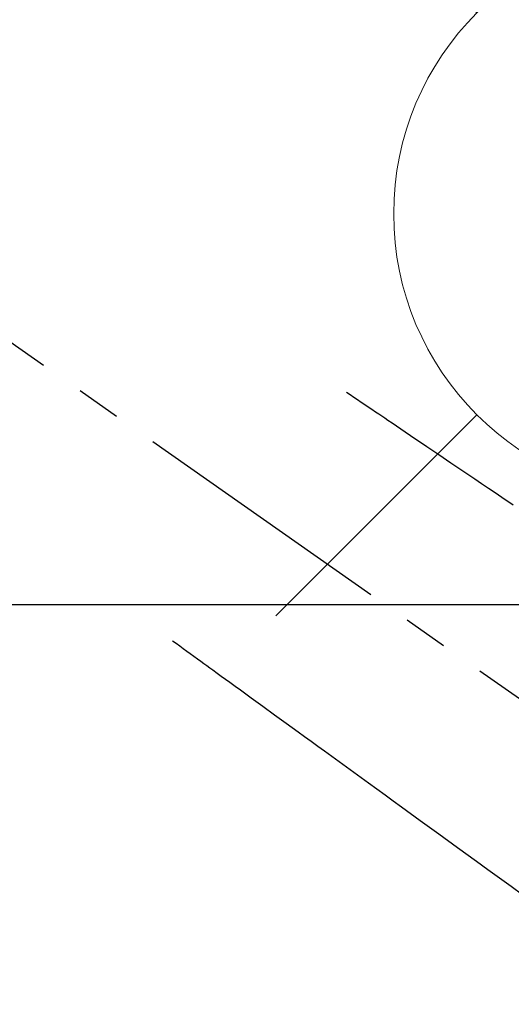
# Model space of a CAD drawing. Extents: x 27948 to 54421, y -22041 to -13171.
# Drawn here: x 45712 to 45781, y -15041 to -14902 of the extents above; entities that cross this region are included whole.
import ezdxf

# ---------------------------------------------------------------- set-up
doc = ezdxf.new("R2010")
doc.units = 0
doc.header["$LTSCALE"] = 50
doc.header["$MEASUREMENT"] = 0
doc.linetypes.add('CENTER2', pattern=[1.125, 0.75, -0.125, 0.125, -0.125])
doc.linetypes.add('HIDDEN', pattern=[0.375, 0.25, -0.125])
doc.layers.get('0').update_dxf_attribs({"linetype": 'CONTINUOUS'})
for name, color, linetype in [('126-甲板', 2, 'CONTINUOUS'), ('150-機器', 8, 'CONTINUOUS'), ('160-文字', 254, 'CONTINUOUS')]:
    doc.layers.add(name, color=color, linetype=linetype)
doc.styles.add('KH001', font='txt')
doc.dimstyles.new('KH1xx030', dxfattribs={"dimscale": 30, "dimtxt": 2, "dimasz": 0.6, "dimexe": 0.3, "dimexo": 1.2, "dimgap": 0.5, "dimtad": 3, "dimdec": 1, "dimdsep": 46, "dimlunit": 6, "dimtxsty": 'KH001', "dimblk": 'DOT', "dimcen": 1, "dimdle": 1, "dimclrd": 256, "dimclre": 256, "dimclrt": 256, "dimadec": 0, "dimazin": 0, "dimtfac": 1, "dimtdec": 1, "dimtix": 1, "dimtmove": 2, "dimatfit": 3, "dimldrblk": 'CLOSEDBLANK', "dimfxl": 1, "dimtolj": 1, "dimtzin": 0, "dimlwd": -1, "dimlwe": -1, "dimarcsym": 0})

# ---------------------------------------------------------------- blocks, each defined once
blk = doc.blocks.new('F402_H')
at = {"layer": '150-機器', "color": 13, "linetype": 'CENTER2'}
blk.add_line((0, 0), (244.02, -170.86), dxfattribs=at)
at = {"layer": '150-機器', "color": 13, "linetype": 'HIDDEN'}
for points in [[(73.36, -25.3), (73.88, -25.65), (74.39, -26), (74.9, -26.34), (75.41, -26.69), (75.92, -27.03), (76.43, -27.38), (76.94, -27.72), (77.45, -28.07), (77.89, -28.36), (78.32, -28.65), (78.75, -28.94), (79.18, -29.24), (79.78, -29.64), (80.39, -30.05), (80.99, -30.46), (81.6, -30.87), (82.37, -31.39), (83.14, -31.91), (83.92, -32.44), (84.69, -32.96), (86.38, -34.1), (88.06, -35.24), (89.75, -36.38), (91.44, -37.52), (92.39, -38.16), (93.34, -38.81), (94.29, -39.45), (95.24, -40.09), (96.83, -41.17)], [(48.87, -60.28), (49.37, -60.65), (49.87, -61.01), (50.37, -61.37), (50.87, -61.74), (51.37, -62.1), (51.87, -62.46), (52.37, -62.82), (52.87, -63.18), (53.29, -63.49), (53.71, -63.79), (54.13, -64.1), (54.55, -64.4), (55.14, -64.83), (55.73, -65.26), (56.32, -65.69), (56.92, -66.12), (57.67, -66.66), (58.43, -67.21), (59.18, -67.76), (59.94, -68.31), (61.59, -69.5), (63.23, -70.7), (64.88, -71.89), (66.53, -73.09), (67.46, -73.76), (68.39, -74.44), (69.32, -75.11), (70.25, -75.79), (71.81, -76.91), (73.36, -78.04), (74.92, -79.17), (76.47, -80.3), (77.63, -81.14), (78.79, -81.98), (79.95, -82.82), (81.11, -83.66), (83.74, -85.57), (86.38, -87.48), (89.01, -89.38), (91.64, -91.29), (93.27, -92.48), (94.91, -93.66), (96.54, -94.84), (98.18, -96.03)]]:
    blk.add_lwpolyline(points, dxfattribs=at)
blk = doc.blocks.new('_ClosedBlank')
at = {"color": 0, "linetype": 'ByBlock', "lineweight": -2}
for p, q in [((-1, 0.1667), (0, 0)), ((-1, 0.1667), (-1, -0.1667)), ((0, 0), (-1, -0.1667))]:
    blk.add_line(p, q, dxfattribs=at)
blk = doc.blocks.new('_Dot')
at = {"color": 0, "linetype": 'ByBlock', "lineweight": -2}
blk.add_line((-0.5, 0), (-1, 0), dxfattribs=at)
at = {"color": 0, "linetype": 'ByBlock', "const_width": 0.5}
blk.add_lwpolyline([(-0.25, 0, 1), (0.25, 0, 1)], format="xyb", close=True, dxfattribs=at)
blk = doc.blocks.new('給水')
at = {"layer": '160-文字', "color": 4, "linetype": 'Continuous', "lineweight": 20}
for p, q in [((-56.57, 56.57), (-28.28, 28.28)), ((28.28, 28.28), (56.57, 56.57)), ((-56.57, -56.57), (-28.28, -28.28)), ((28.28, -28.28), (56.57, -56.57))]:
    blk.add_line(p, q, dxfattribs=at)
blk.add_circle((0, 0), 40, dxfattribs=at)

msp = doc.modelspace()

# ---------------------------------------------------------------- linework, layer by layer
at = {"layer": '126-甲板', "linetype": 'Continuous'}
msp.add_lwpolyline([(45294.21, -14984.62), (46074.21, -14984.62, -0.414214), (46084.21, -14994.62), (46084.21, -15409.62, -0.414214), (46074.21, -15419.62), (45294.21, -15419.62, -0.414214), (45284.21, -15409.62), (45284.21, -14994.62, -0.414214)], format="xyb", close=True, dxfattribs=at)

# ---------------------------------------------------------------- block references
at = {"layer": '150-機器'}
msp.add_blockref('F402_H', (45684.21, -14929.42), dxfattribs=at)
at = {"layer": '160-文字'}
msp.add_blockref('給水', (45804.21, -14929.62), dxfattribs=at)

# ---------------------------------------------------------------- leaders
msp.add_leader([(45567.2, -14929.62), (46398.55, -15937.83)], dimstyle='KH1xx030', override={"dimgap": 0.5, "dimtad": 1}, dxfattribs=at)
at = {"layer": '160-文字', "annotation_type": 0, "has_hookline": 1, "hookline_direction": 0, "text_width": 1357.92}
msp.add_leader([(45446, -14950.83), (45911.45, -16503.66), (45912.05, -16503.66)], dimstyle='KH1xx030', override={"dimgap": 0.5, "dimtad": 1}, dxfattribs=at)

doc.saveas('drawing.dxf')
